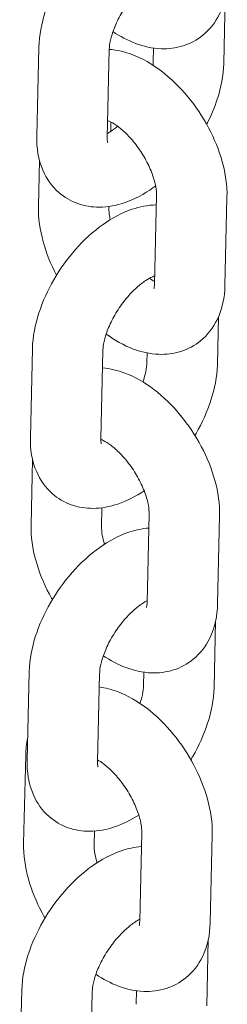
# Model space of a CAD drawing. Units: millimetres. Extents: x 29950 to 57983, y 40482 to 52588.
# Drawn here: x 31856 to 31874, y 48066 to 48150 of the extents above; entities that cross this region are included whole.
import ezdxf

# ---------------------------------------------------------------- set-up
doc = ezdxf.new("R2010")
doc.units = ezdxf.units.MM

# ---------------------------------------------------------------- blocks, each defined once
blk = doc.blocks.new('A$C23854332')
at = {"color": 0, "linetype": 'Continuous', "lineweight": 0, "extrusion": (-5.55112e-17, 0.816497, 0.57735)}
for p, q in [((-12000.125, 16965.076), (-11999.995, 16970.728)), ((-12015.868, 16966.405), (-12016.042, 16958.861)), ((-12009.869, 16966.267), (-12010.044, 16958.723)), ((-12006.124, 16965.214), (-12006.097, 16966.37)), ((-12009.753, 16959.26), (-12009.734, 16960.064)), ((-12015.902, 16952.883), (-12015.812, 16956.789)), ((-12005.85, 16953.787), (-12006.025, 16946.243)), ((-11999.852, 16953.648), (-12000.026, 16946.104)), ((-12009.904, 16952.744), (-12009.901, 16952.865)), ((-12000.669, 16939.396), (-12000.575, 16943.456)), ((-12016.412, 16940.726), (-12016.586, 16933.182)), ((-12010.413, 16940.587), (-12010.588, 16933.043)), ((-12006.668, 16939.535), (-12006.648, 16940.375)), ((-12016.53, 16925.724), (-12016.402, 16931.293)), ((-12010.532, 16925.586), (-12010.495, 16927.179)), ((-12006.478, 16926.628), (-12006.653, 16919.084)), ((-12000.48, 16926.489), (-12000.654, 16918.945)), ((-12000.948, 16911.863), (-12000.818, 16917.515)), ((-12016.69, 16913.193), (-12016.865, 16905.649)), ((-12010.692, 16913.054), (-12010.867, 16905.51)), ((-12006.947, 16912.001), (-12006.92, 16913.157)), ((-12017.159, 16898.566), (-12016.984, 16906.11)), ((-12011.16, 16898.427), (-12011.133, 16899.609)), ((-12007.107, 16899.47), (-12007.281, 16891.926)), ((-12001.108, 16899.331), (-12001.283, 16891.787)), ((-12001.577, 16884.704), (-12001.446, 16890.356)), ((-12017.319, 16886.034), (-12017.493, 16878.49)), ((-12011.32, 16885.895), (-12011.495, 16878.351)), ((-12007.575, 16884.843), (-12007.548, 16885.999))]:
    blk.add_line(p, q, dxfattribs=at)
at = {"color": 0, "linetype": 'Continuous', "lineweight": 0}
for points, knots in [([(-12005.683, 16978.659), (-12006.276, 16978.616), (-12006.843, 16978.489), (-12008.27, 16978.008), (-12009.09, 16977.56), (-12010.708, 16976.409), (-12011.494, 16975.682), (-12012.9, 16974.08), (-12013.521, 16973.21), (-12014.573, 16971.385), (-12015.005, 16970.431), (-12015.639, 16968.468), (-12015.839, 16967.459), (-12015.867, 16966.431), (-12015.867, 16966.418), (-12015.868, 16966.405)], [1.138803, 1.138803, 1.138803, 1.138803, 1.349854, 1.349854, 1.69687, 1.69687, 2.078416, 2.078416, 2.448752, 2.448752, 2.817072, 2.817072, 3.195488, 3.195488, 3.200147, 3.200147, 3.200147, 3.200147]), ([(-12005.826, 16972.466), (-12005.948, 16972.403), (-12006.084, 16972.324), (-12006.467, 16972.071), (-12006.729, 16971.869), (-12007.282, 16971.368), (-12007.575, 16971.063), (-12008.147, 16970.376), (-12008.426, 16969.992), (-12008.923, 16969.193), (-12009.142, 16968.779), (-12009.49, 16967.986), (-12009.622, 16967.607), (-12009.796, 16966.948), (-12009.842, 16966.663), (-12009.865, 16966.375), (-12009.868, 16966.319), (-12009.869, 16966.267)], [1.510297, 1.510297, 1.510297, 1.510297, 1.6486, 1.6486, 1.876922, 1.876922, 2.124684, 2.124684, 2.384633, 2.384633, 2.647106, 2.647106, 2.901628, 2.901628, 3.138121, 3.138121, 3.200147, 3.200147, 3.200147, 3.200147]), ([(-11999.832, 16972.158), (-11999.854, 16971.184), (-12000.037, 16970.197), (-12000.82, 16968.599), (-12001.293, 16967.968), (-12002.399, 16967.065), (-12002.979, 16966.754), (-12004.207, 16966.364), (-12004.85, 16966.291), (-12006.229, 16966.342), (-12006.951, 16966.511), (-12008.311, 16967.022), (-12008.95, 16967.365), (-12009.557, 16967.772)], [3.224893, 3.224893, 3.224893, 3.224893, 3.584404, 3.584404, 3.838407, 3.838407, 4.044956, 4.044956, 4.260068, 4.260068, 4.527001, 4.527001, 4.79444, 4.79444, 4.79444, 4.79444]), ([(-12009.869, 16966.259), (-12009.188, 16966.208), (-12008.541, 16966.049), (-12007.041, 16965.486), (-12006.221, 16965.004), (-12004.626, 16963.792), (-12003.86, 16963.04), (-12002.504, 16961.39), (-12001.91, 16960.497), (-12000.921, 16958.629), (-12000.526, 16957.655), (-11999.979, 16955.671), (-11999.828, 16954.66), (-11999.852, 16953.648)], [1.144779, 1.144779, 1.144779, 1.144779, 1.385409, 1.385409, 1.734488, 1.734488, 2.113433, 2.113433, 2.482946, 2.482946, 2.851384, 2.851384, 3.224893, 3.224893, 3.224893, 3.224893]), ([(-12006.146, 16964.908), (-12006.14, 16964.956), (-12006.136, 16965.002), (-12006.128, 16965.106), (-12006.125, 16965.162), (-12006.124, 16965.214)], [6.234274, 6.234274, 6.234274, 6.234274, 6.2797139, 6.2797139, 6.34174, 6.34174, 6.34174, 6.34174]), ([(-12001.577, 16959.86), (-12001.216, 16960.563), (-12000.912, 16961.286), (-12000.354, 16963.013), (-12000.154, 16964.022), (-12000.126, 16965.051), (-12000.126, 16965.063), (-12000.125, 16965.076)], [5.6802556, 5.6802556, 5.6802556, 5.6802556, 5.9586649, 5.9586649, 6.337081, 6.337081, 6.34174, 6.34174, 6.34174, 6.34174]), ([(-12010.035, 16959.086), (-12009.95, 16959.135), (-12009.859, 16959.19), (-12009.576, 16959.377), (-12009.374, 16959.529), (-12009.166, 16959.706)], [4.6997339, 4.6997339, 4.6997339, 4.6997339, 4.7901927, 4.7901927, 4.9702934, 4.9702934, 4.9702934, 4.9702934]), ([(-12010.01, 16960.191), (-12009.935, 16960.162), (-12009.849, 16960.123), (-12009.569, 16959.979), (-12009.352, 16959.845), (-12008.867, 16959.482), (-12008.597, 16959.246), (-12008.042, 16958.682), (-12007.757, 16958.348), (-12007.218, 16957.615), (-12006.964, 16957.214), (-12006.528, 16956.401), (-12006.345, 16955.99), (-12006.07, 16955.222), (-12005.975, 16954.864), (-12005.866, 16954.261), (-12005.847, 16954.009), (-12005.85, 16953.806), (-12005.85, 16953.796), (-12005.85, 16953.787)], [1.399067, 1.399067, 1.399067, 1.399067, 1.509105, 1.509105, 1.724197, 1.724197, 1.959015, 1.959015, 2.210806, 2.210806, 2.471804, 2.471804, 2.732378, 2.732378, 2.982387, 2.982387, 3.213111, 3.213111, 3.224893, 3.224893, 3.224893, 3.224893]), ([(-12016.042, 16958.861), (-12016.065, 16957.879), (-12015.93, 16956.877), (-12015.213, 16955.239), (-12014.768, 16954.588), (-12013.703, 16953.649), (-12013.143, 16953.321), (-12011.953, 16952.897), (-12011.328, 16952.804), (-12009.983, 16952.808), (-12009.276, 16952.949), (-12007.723, 16953.473), (-12006.903, 16953.921), (-12006.065, 16954.517), (-12005.997, 16954.566), (-12005.931, 16954.616)], [3.200147, 3.200147, 3.200147, 3.200147, 3.566079, 3.566079, 3.820103, 3.820103, 4.022212, 4.022212, 4.231291, 4.231291, 4.491446, 4.491446, 4.838462, 4.838462, 4.868886, 4.868886, 4.868886, 4.868886]), ([(-12010.044, 16958.723), (-12010.048, 16958.549), (-12010.033, 16958.425), (-12010.013, 16958.325), (-12010.007, 16958.308), (-12010.007, 16958.308)], [3.2001473, 3.2001473, 3.2001473, 3.2001473, 3.4075523, 3.4075523, 3.5214783, 3.5214783, 3.5214783, 3.5214783]), ([(-12005.868, 16952.995), (-12006.592, 16952.986), (-12007.279, 16952.846), (-12008.814, 16952.328), (-12009.634, 16951.88), (-12011.252, 16950.729), (-12012.038, 16950.002), (-12013.443, 16948.4), (-12014.065, 16947.53), (-12015.117, 16945.705), (-12015.549, 16944.751), (-12016.183, 16942.788), (-12016.383, 16941.779), (-12016.411, 16940.751), (-12016.411, 16940.738), (-12016.412, 16940.726)], [1.096676, 1.096676, 1.096676, 1.096676, 1.349854, 1.349854, 1.69687, 1.69687, 2.078416, 2.078416, 2.448752, 2.448752, 2.817072, 2.817072, 3.195488, 3.195488, 3.200147, 3.200147, 3.200147, 3.200147]), ([(-12014.359, 16947.007), (-12014.843, 16947.928), (-12015.231, 16948.889), (-12015.775, 16950.86), (-12015.926, 16951.871), (-12015.902, 16952.883)], [5.6295511, 5.6295511, 5.6295511, 5.6295511, 5.9929769, 5.9929769, 6.3664858, 6.3664858, 6.3664858, 6.3664858]), ([(-12009.787, 16951.742), (-12009.805, 16951.824), (-12009.821, 16951.903), (-12009.888, 16952.27), (-12009.907, 16952.522), (-12009.904, 16952.725), (-12009.904, 16952.735), (-12009.904, 16952.744)], [6.0626683, 6.0626683, 6.0626683, 6.0626683, 6.1239793, 6.1239793, 6.3547039, 6.3547039, 6.3664858, 6.3664858, 6.3664858, 6.3664858]), ([(-12006.008, 16946.943), (-12006.063, 16946.924), (-12006.126, 16946.9), (-12006.358, 16946.798), (-12006.556, 16946.692), (-12007.011, 16946.391), (-12007.273, 16946.189), (-12007.826, 16945.688), (-12008.119, 16945.384), (-12008.691, 16944.697), (-12008.97, 16944.312), (-12009.467, 16943.513), (-12009.686, 16943.099), (-12010.034, 16942.306), (-12010.166, 16941.928), (-12010.34, 16941.269), (-12010.386, 16940.984), (-12010.409, 16940.695), (-12010.412, 16940.639), (-12010.413, 16940.587)], [1.349554, 1.349554, 1.349554, 1.349554, 1.44083, 1.44083, 1.6486, 1.6486, 1.876922, 1.876922, 2.124684, 2.124684, 2.384633, 2.384633, 2.647106, 2.647106, 2.901628, 2.901628, 3.138121, 3.138121, 3.200147, 3.200147, 3.200147, 3.200147]), ([(-12000.026, 16946.104), (-12000.049, 16945.13), (-12000.232, 16944.142), (-12001.015, 16942.545), (-12001.488, 16941.914), (-12002.593, 16941.01), (-12003.174, 16940.699), (-12004.401, 16940.309), (-12005.045, 16940.237), (-12006.423, 16940.288), (-12007.146, 16940.457), (-12008.651, 16941.022), (-12009.418, 16941.46), (-12010.136, 16941.987)], [3.224893, 3.224893, 3.224893, 3.224893, 3.584404, 3.584404, 3.838407, 3.838407, 4.044956, 4.044956, 4.260068, 4.260068, 4.527001, 4.527001, 4.851689, 4.851689, 4.851689, 4.851689]), ([(-12006.025, 16946.243), (-12006.028, 16946.073), (-12006.049, 16945.953), (-12006.073, 16945.86), (-12006.08, 16945.844), (-12006.08, 16945.844)], [3.2248931, 3.2248931, 3.2248931, 3.2248931, 3.4340232, 3.4340232, 3.547211, 3.547211, 3.547211, 3.547211]), ([(-12010.448, 16939.096), (-12009.784, 16939.042), (-12009.154, 16938.884), (-12007.669, 16938.327), (-12006.849, 16937.846), (-12005.254, 16936.634), (-12004.489, 16935.881), (-12003.132, 16934.231), (-12002.538, 16933.338), (-12001.55, 16931.47), (-12001.154, 16930.497), (-12000.608, 16928.512), (-12000.457, 16927.501), (-12000.48, 16926.489)], [1.150677, 1.150677, 1.150677, 1.150677, 1.385409, 1.385409, 1.734488, 1.734488, 2.113433, 2.113433, 2.482946, 2.482946, 2.851384, 2.851384, 3.224893, 3.224893, 3.224893, 3.224893]), ([(-12007.024, 16937.907), (-12006.944, 16938.126), (-12006.877, 16938.337), (-12006.741, 16938.853), (-12006.694, 16939.138), (-12006.672, 16939.427), (-12006.669, 16939.483), (-12006.668, 16939.535)], [5.8951393, 5.8951393, 5.8951393, 5.8951393, 6.0432209, 6.0432209, 6.2797139, 6.2797139, 6.34174, 6.34174, 6.34174, 6.34174]), ([(-12002.583, 16933.344), (-12002.551, 16933.398), (-12002.52, 16933.452), (-12001.964, 16934.417), (-12001.532, 16935.37), (-12000.898, 16937.333), (-12000.698, 16938.343), (-12000.67, 16939.371), (-12000.67, 16939.383), (-12000.669, 16939.396)], [5.5683308, 5.5683308, 5.5683308, 5.5683308, 5.5903445, 5.5903445, 5.9586649, 5.9586649, 6.337081, 6.337081, 6.34174, 6.34174, 6.34174, 6.34174]), ([(-12016.586, 16933.182), (-12016.609, 16932.199), (-12016.474, 16931.198), (-12015.757, 16929.559), (-12015.312, 16928.908), (-12014.247, 16927.969), (-12013.687, 16927.642), (-12012.497, 16927.217), (-12011.872, 16927.125), (-12010.527, 16927.128), (-12009.82, 16927.27), (-12008.354, 16927.764), (-12007.609, 16928.156), (-12006.904, 16928.631)], [3.200147, 3.200147, 3.200147, 3.200147, 3.566079, 3.566079, 3.820103, 3.820103, 4.022212, 4.022212, 4.231291, 4.231291, 4.491446, 4.491446, 4.80441, 4.80441, 4.80441, 4.80441]), ([(-12010.588, 16933.043), (-12010.592, 16932.87), (-12010.577, 16932.745), (-12010.557, 16932.645), (-12010.551, 16932.628), (-12010.551, 16932.628)], [3.2001473, 3.2001473, 3.2001473, 3.2001473, 3.4075523, 3.4075523, 3.5214783, 3.5214783, 3.5214783, 3.5214783]), ([(-12010.588, 16933.012), (-12010.526, 16932.986), (-12010.457, 16932.954), (-12010.198, 16932.821), (-12009.98, 16932.686), (-12009.495, 16932.323), (-12009.225, 16932.088), (-12008.67, 16931.524), (-12008.386, 16931.19), (-12007.846, 16930.456), (-12007.593, 16930.055), (-12007.156, 16929.243), (-12006.973, 16928.831), (-12006.698, 16928.063), (-12006.603, 16927.706), (-12006.495, 16927.102), (-12006.475, 16926.85), (-12006.478, 16926.647), (-12006.478, 16926.638), (-12006.478, 16926.628)], [1.422793, 1.422793, 1.422793, 1.422793, 1.509105, 1.509105, 1.724197, 1.724197, 1.959015, 1.959015, 2.210806, 2.210806, 2.471804, 2.471804, 2.732378, 2.732378, 2.982387, 2.982387, 3.213111, 3.213111, 3.224893, 3.224893, 3.224893, 3.224893]), ([(-12006.506, 16925.446), (-12007.099, 16925.403), (-12007.666, 16925.277), (-12009.093, 16924.795), (-12009.913, 16924.347), (-12011.531, 16923.196), (-12012.317, 16922.469), (-12013.722, 16920.867), (-12014.344, 16919.997), (-12015.396, 16918.172), (-12015.828, 16917.218), (-12016.462, 16915.255), (-12016.662, 16914.246), (-12016.69, 16913.218), (-12016.69, 16913.205), (-12016.69, 16913.193)], [1.138803, 1.138803, 1.138803, 1.138803, 1.349854, 1.349854, 1.69687, 1.69687, 2.078416, 2.078416, 2.448752, 2.448752, 2.817072, 2.817072, 3.195488, 3.195488, 3.200147, 3.200147, 3.200147, 3.200147]), ([(-12014.714, 16919.35), (-12014.801, 16919.502), (-12014.885, 16919.656), (-12015.461, 16920.743), (-12015.856, 16921.717), (-12016.403, 16923.701), (-12016.554, 16924.712), (-12016.53, 16925.724)], [5.5633805, 5.5633805, 5.5633805, 5.5633805, 5.6245383, 5.6245383, 5.9929769, 5.9929769, 6.3664858, 6.3664858, 6.3664858, 6.3664858]), ([(-12010.278, 16924.074), (-12010.361, 16924.34), (-12010.422, 16924.593), (-12010.516, 16925.111), (-12010.535, 16925.363), (-12010.532, 16925.566), (-12010.532, 16925.576), (-12010.532, 16925.586)], [5.9414821, 5.9414821, 5.9414821, 5.9414821, 6.1239793, 6.1239793, 6.3547039, 6.3547039, 6.3664858, 6.3664858, 6.3664858, 6.3664858]), ([(-12006.649, 16919.253), (-12006.771, 16919.19), (-12006.907, 16919.111), (-12007.29, 16918.858), (-12007.552, 16918.656), (-12008.105, 16918.155), (-12008.398, 16917.85), (-12008.97, 16917.164), (-12009.248, 16916.779), (-12009.746, 16915.98), (-12009.965, 16915.566), (-12010.313, 16914.773), (-12010.445, 16914.394), (-12010.618, 16913.735), (-12010.665, 16913.451), (-12010.688, 16913.162), (-12010.691, 16913.106), (-12010.692, 16913.054)], [1.510297, 1.510297, 1.510297, 1.510297, 1.6486, 1.6486, 1.876922, 1.876922, 2.124684, 2.124684, 2.384633, 2.384633, 2.647106, 2.647106, 2.901628, 2.901628, 3.138121, 3.138121, 3.200147, 3.200147, 3.200147, 3.200147]), ([(-12000.654, 16918.945), (-12000.677, 16917.971), (-12000.86, 16916.984), (-12001.643, 16915.387), (-12002.116, 16914.755), (-12003.222, 16913.852), (-12003.802, 16913.541), (-12005.03, 16913.151), (-12005.673, 16913.078), (-12007.052, 16913.129), (-12007.774, 16913.299), (-12009.134, 16913.809), (-12009.773, 16914.152), (-12010.38, 16914.559)], [3.224893, 3.224893, 3.224893, 3.224893, 3.584404, 3.584404, 3.838407, 3.838407, 4.044956, 4.044956, 4.260068, 4.260068, 4.527001, 4.527001, 4.79444, 4.79444, 4.79444, 4.79444]), ([(-12006.653, 16919.084), (-12006.657, 16918.914), (-12006.678, 16918.795), (-12006.701, 16918.701), (-12006.708, 16918.685), (-12006.708, 16918.685)], [3.2248931, 3.2248931, 3.2248931, 3.2248931, 3.4340232, 3.4340232, 3.547211, 3.547211, 3.547211, 3.547211]), ([(-12010.719, 16911.898), (-12010.185, 16911.824), (-12009.674, 16911.685), (-12008.297, 16911.169), (-12007.478, 16910.687), (-12005.882, 16909.475), (-12005.117, 16908.723), (-12003.76, 16907.073), (-12003.166, 16906.18), (-12002.178, 16904.312), (-12001.783, 16903.338), (-12001.236, 16901.354), (-12001.085, 16900.343), (-12001.108, 16899.331)], [1.193181, 1.193181, 1.193181, 1.193181, 1.385409, 1.385409, 1.734488, 1.734488, 2.113433, 2.113433, 2.482946, 2.482946, 2.851384, 2.851384, 3.224893, 3.224893, 3.224893, 3.224893]), ([(-12007.259, 16910.497), (-12007.198, 16910.672), (-12007.146, 16910.841), (-12007.02, 16911.32), (-12006.973, 16911.605), (-12006.951, 16911.893), (-12006.948, 16911.95), (-12006.947, 16912.001)], [5.9230928, 5.9230928, 5.9230928, 5.9230928, 6.0432209, 6.0432209, 6.2797139, 6.2797139, 6.34174, 6.34174, 6.34174, 6.34174]), ([(-12002.925, 16905.705), (-12002.872, 16905.794), (-12002.819, 16905.884), (-12002.242, 16906.883), (-12001.811, 16907.837), (-12001.176, 16909.8), (-12000.977, 16910.809), (-12000.949, 16911.838), (-12000.949, 16911.85), (-12000.948, 16911.863)], [5.5539901, 5.5539901, 5.5539901, 5.5539901, 5.5903445, 5.5903445, 5.9586649, 5.9586649, 6.337081, 6.337081, 6.34174, 6.34174, 6.34174, 6.34174]), ([(-12016.865, 16905.649), (-12016.888, 16904.666), (-12016.753, 16903.664), (-12016.036, 16902.026), (-12015.591, 16901.375), (-12014.526, 16900.436), (-12013.966, 16900.109), (-12012.776, 16899.684), (-12012.151, 16899.591), (-12010.806, 16899.595), (-12010.099, 16899.736), (-12008.7, 16900.208), (-12008.013, 16900.558), (-12007.361, 16900.981)], [3.200147, 3.200147, 3.200147, 3.200147, 3.566079, 3.566079, 3.820103, 3.820103, 4.022212, 4.022212, 4.231291, 4.231291, 4.491446, 4.491446, 4.778269, 4.778269, 4.778269, 4.778269]), ([(-12010.867, 16905.51), (-12010.871, 16905.336), (-12010.856, 16905.212), (-12010.836, 16905.112), (-12010.83, 16905.095), (-12010.83, 16905.095)], [3.2001473, 3.2001473, 3.2001473, 3.2001473, 3.4075523, 3.4075523, 3.5214783, 3.5214783, 3.5214783, 3.5214783]), ([(-12010.863, 16905.677), (-12010.713, 16905.591), (-12010.549, 16905.483), (-12010.123, 16905.165), (-12009.854, 16904.929), (-12009.299, 16904.365), (-12009.014, 16904.031), (-12008.474, 16903.298), (-12008.221, 16902.897), (-12007.784, 16902.084), (-12007.601, 16901.673), (-12007.327, 16900.905), (-12007.232, 16900.547), (-12007.123, 16899.944), (-12007.104, 16899.692), (-12007.106, 16899.489), (-12007.106, 16899.479), (-12007.107, 16899.47)], [1.564148, 1.564148, 1.564148, 1.564148, 1.724197, 1.724197, 1.959015, 1.959015, 2.210806, 2.210806, 2.471804, 2.471804, 2.732378, 2.732378, 2.982387, 2.982387, 3.213111, 3.213111, 3.224893, 3.224893, 3.224893, 3.224893]), ([(-12015.342, 16892.191), (-12015.429, 16892.344), (-12015.514, 16892.497), (-12016.089, 16893.585), (-12016.484, 16894.558), (-12017.031, 16896.543), (-12017.182, 16897.554), (-12017.159, 16898.566)], [5.5633805, 5.5633805, 5.5633805, 5.5633805, 5.6245383, 5.6245383, 5.9929769, 5.9929769, 6.3664858, 6.3664858, 6.3664858, 6.3664858]), ([(-12010.906, 16896.916), (-12010.989, 16897.182), (-12011.051, 16897.434), (-12011.144, 16897.953), (-12011.163, 16898.205), (-12011.161, 16898.408), (-12011.161, 16898.418), (-12011.16, 16898.427)], [5.9414821, 5.9414821, 5.9414821, 5.9414821, 6.1239793, 6.1239793, 6.3547039, 6.3547039, 6.3664858, 6.3664858, 6.3664858, 6.3664858]), ([(-12007.134, 16898.288), (-12007.728, 16898.245), (-12008.294, 16898.118), (-12009.721, 16897.637), (-12010.542, 16897.188), (-12012.159, 16896.038), (-12012.946, 16895.311), (-12014.351, 16893.709), (-12014.972, 16892.838), (-12016.025, 16891.013), (-12016.456, 16890.06), (-12017.091, 16888.097), (-12017.29, 16887.087), (-12017.318, 16886.059), (-12017.318, 16886.047), (-12017.319, 16886.034)], [1.138803, 1.138803, 1.138803, 1.138803, 1.349854, 1.349854, 1.69687, 1.69687, 2.078416, 2.078416, 2.448752, 2.448752, 2.817072, 2.817072, 3.195488, 3.195488, 3.200147, 3.200147, 3.200147, 3.200147]), ([(-12007.277, 16892.094), (-12007.4, 16892.031), (-12007.535, 16891.952), (-12007.918, 16891.699), (-12008.18, 16891.497), (-12008.733, 16890.997), (-12009.026, 16890.692), (-12009.599, 16890.005), (-12009.877, 16889.62), (-12010.374, 16888.821), (-12010.593, 16888.407), (-12010.941, 16887.615), (-12011.073, 16887.236), (-12011.247, 16886.577), (-12011.294, 16886.292), (-12011.316, 16886.003), (-12011.319, 16885.947), (-12011.32, 16885.895)], [1.510297, 1.510297, 1.510297, 1.510297, 1.6486, 1.6486, 1.876922, 1.876922, 2.124684, 2.124684, 2.384633, 2.384633, 2.647106, 2.647106, 2.901628, 2.901628, 3.138121, 3.138121, 3.200147, 3.200147, 3.200147, 3.200147]), ([(-12001.283, 16891.787), (-12001.305, 16890.813), (-12001.488, 16889.825), (-12002.272, 16888.228), (-12002.745, 16887.597), (-12003.85, 16886.693), (-12004.431, 16886.382), (-12005.658, 16885.992), (-12006.301, 16885.92), (-12007.68, 16885.971), (-12008.403, 16886.14), (-12009.762, 16886.65), (-12010.402, 16886.993), (-12011.008, 16887.4)], [3.224893, 3.224893, 3.224893, 3.224893, 3.584404, 3.584404, 3.838407, 3.838407, 4.044956, 4.044956, 4.260068, 4.260068, 4.527001, 4.527001, 4.79444, 4.79444, 4.79444, 4.79444]), ([(-12007.281, 16891.926), (-12007.285, 16891.756), (-12007.306, 16891.636), (-12007.33, 16891.543), (-12007.336, 16891.527), (-12007.336, 16891.527)], [3.2248931, 3.2248931, 3.2248931, 3.2248931, 3.4340232, 3.4340232, 3.547211, 3.547211, 3.547211, 3.547211])]:
    blk.add_open_spline(points, degree=3, knots=knots, dxfattribs=at)
for points in [[(-12006.019, 16946.466), (-12006.153, 16946.536), (-12006.303, 16946.626), (-12006.463, 16946.737)], [(-12016.984, 16906.11), (-12016.973, 16906.587), (-12016.923, 16907.065), (-12016.821, 16907.54)]]:
    blk.add_open_spline(points, degree=3, dxfattribs=at)

msp = doc.modelspace()

# ---------------------------------------------------------------- block references
msp.add_blockref('A$C23854332', (43873.738, 31181.014))

doc.saveas('drawing.dxf')
